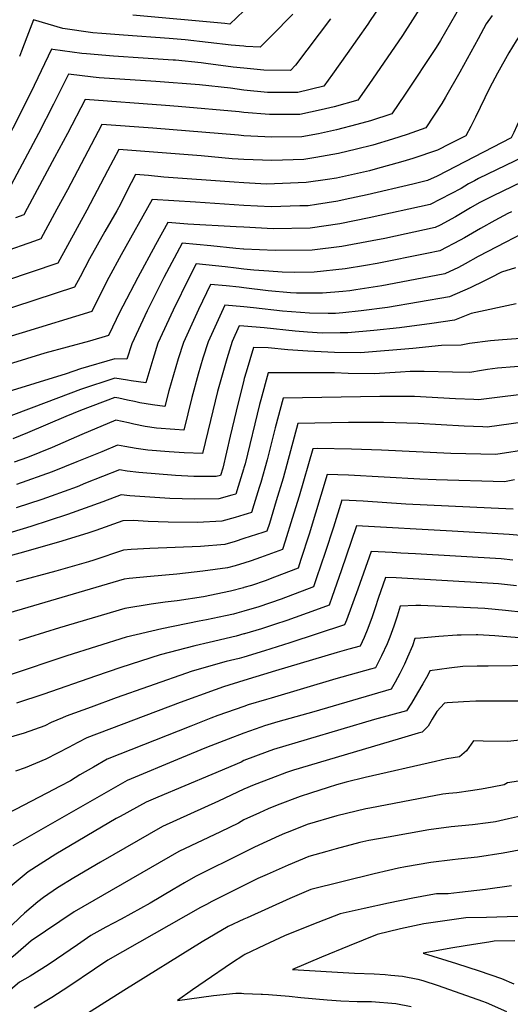
# Model space of a CAD drawing. Units: inches. Extents: x 2509414 to 2514951, y 1523464 to 1528963.
# Drawn here: x 2509877 to 2510146, y 1527631 to 1528173 of the extents above; entities that cross this region are included whole.
import ezdxf

# ---------------------------------------------------------------- set-up
doc = ezdxf.new("R2010")
doc.units = ezdxf.units.IN
doc.header["$MEASUREMENT"] = 0
doc.layers.add('tile_2649_21_contour_10ft', color=13, linetype='Continuous')

msp = doc.modelspace()

# ---------------------------------------------------------------- linework, layer by layer
at = {"layer": 'tile_2649_21_contour_10ft'}
for points, elevation in [([(2510130.09, 1528200.04), (2510108.16, 1528161.77), (2510105.75, 1528157.92), (2510088.73, 1528132.09), (2510081.38, 1528121.25), (2510069.69, 1528117.56), (2510062.11, 1528115.44), (2510050.83, 1528112.51), (2510040.95, 1528110.41), (2510031.85, 1528108.71), (2510015.27, 1528108.53), (2510000, 1528109.21)], 7110), ([(2510081.02, 1528189.76), (2510069.49, 1528172.77), (2510068.12, 1528170.79), (2510056.81, 1528154.64), (2510048.65, 1528143.12), (2510043.97, 1528136.57), (2510029.61, 1528133.03), (2510013.01, 1528133.12), (2510000, 1528134.36)], 7130), ([(2510099.47, 1528183.82), (2510087.2, 1528164.38), (2510068.69, 1528137.47), (2510062.67, 1528128.91), (2510049.66, 1528125.26), (2510042.43, 1528123.5), (2510030.72, 1528120.95), (2510014.12, 1528121), (2510000, 1528122.06)], 7120), ([(2510000, 1528178.08), (2509992.32, 1528170.79), (2509989.44, 1528171.02), (2509938.99, 1528175.64)], 7160), ([(2510161.97, 1528180.06), (2510153.7, 1528167.66), (2510149.76, 1528161.57), (2510145.65, 1528154.99), (2510139.43, 1528143.67), (2510135.04, 1528135.5), (2510127.37, 1528119.51), (2510124.81, 1528114.38), (2510122.02, 1528109.29), (2510113.25, 1528104.85), (2510106.37, 1528101.41), (2510092.9, 1528096.69), (2510087.46, 1528095), (2510072.24, 1528090.79), (2510069, 1528089.99), (2510050.85, 1528085.98), (2510045.9, 1528085.21), (2510034.17, 1528083.44), (2510021.12, 1528082.9), (2510012.36, 1528082.69), (2510000, 1528083.33)], 7090), ([(2510204.41, 1528179.08), (2510199.28, 1528162.76), (2510192.37, 1528146.8), (2510182.62, 1528128.84), (2510178.39, 1528121.59), (2510176.54, 1528117.17), (2510171.89, 1528106.91), (2510158.29, 1528099.95), (2510138.99, 1528090.57), (2510129.07, 1528085.72), (2510126.88, 1528084.53), (2510123.59, 1528082.74), (2510119.43, 1528080.3), (2510102.51, 1528071.41), (2510068.95, 1528064.01), (2510052.75, 1528060.73), (2510036.47, 1528058.38), (2510016.12, 1528058.09), (2510000, 1528058.85)], 7070), ([(2510000, 1528158.51), (2509992.97, 1528159.08), (2509967.62, 1528162), (2509958.96, 1528162.82), (2509933.75, 1528164.57), (2509921.89, 1528165.58), (2509916.89, 1528166.02), (2509900.43, 1528168.3), (2509884.24, 1528173.11), (2509880.57, 1528163.6), (2509877.75, 1528155.92), (2509876.52, 1528152.88)], 7150), ([(2510182.87, 1528177.11), (2510180.46, 1528172.17), (2510176.12, 1528163.77), (2510170.66, 1528155.36), (2510168.27, 1528151.53), (2510160.68, 1528139.02), (2510156.02, 1528128.62), (2510151.7, 1528118.35), (2510148.41, 1528111.14), (2510146.95, 1528108.1), (2510106.36, 1528087.06), (2510101.04, 1528084.55), (2510092.82, 1528082.55), (2510067.78, 1528076.73), (2510055.71, 1528074.08), (2510051.61, 1528073.19), (2510039.89, 1528071.39), (2510035.34, 1528070.72), (2510030.73, 1528070.6), (2510015.01, 1528070.21), (2510007.53, 1528070.52), (2510000, 1528070.91)], 7080), ([(2510026.91, 1528176.22), (2510015.23, 1528164.25), (2510008.98, 1528157.98), (2510001.02, 1528158.42), (2510000, 1528158.51)], 7150), ([(2510136.43, 1528175.54), (2510133.28, 1528170.82), (2510128.78, 1528162.72), (2510118.78, 1528144.29), (2510110.88, 1528130.56), (2510108.76, 1528127.07), (2510100.08, 1528113.59), (2510089.72, 1528109.96), (2510081.69, 1528107.42), (2510070.93, 1528104.15), (2510061.91, 1528101.83), (2510052.03, 1528099.47), (2510039.62, 1528097.26), (2510032.99, 1528096.21), (2510015.32, 1528095.67), (2510000, 1528096.12)], 7100), ([(2510047.55, 1528173.68), (2510028.42, 1528148.2), (2510025.64, 1528145.18), (2510010.9, 1528145.31), (2510000, 1528146.4)], 7140), ([(2510000, 1528146.4), (2509994.03, 1528147.08), (2509979.04, 1528149.06), (2509976.5, 1528149.35), (2509962.34, 1528150.85), (2509961, 1528150.94), (2509944.54, 1528152.01), (2509928.29, 1528153.04), (2509913.37, 1528154.34), (2509910.79, 1528154.6), (2509894.97, 1528156.78), (2509894.2, 1528157.01), (2509882.82, 1528133.15), (2509862.62, 1528093.36)], 7140), ([(2510000, 1528134.36), (2509996.24, 1528134.9), (2509992.61, 1528135.38), (2509975.56, 1528137.31), (2509951.53, 1528139.21), (2509920.35, 1528141.23), (2509917.02, 1528141.55), (2509903.46, 1528143.11), (2509900.42, 1528136.98), (2509895.36, 1528126.64), (2509887, 1528110.56), (2509870.56, 1528079.45)], 7130), ([(2510000, 1528122.06), (2509997.38, 1528122.5), (2509963.82, 1528125.44), (2509956.89, 1528126), (2509912.69, 1528129.31), (2509902.96, 1528110.5), (2509895.91, 1528097.23), (2509880.77, 1528069.21), (2509878.88, 1528065.71), (2509874.35, 1528064.1)], 7120), ([(2510000, 1528109.21), (2509997.08, 1528109.57), (2509949.93, 1528113.39), (2509921.92, 1528115.52), (2509915.97, 1528104.31), (2509902.89, 1528079.56), (2509897.1, 1528068.79), (2509888.23, 1528052.42), (2509884.73, 1528051.18), (2509867.09, 1528045.07)], 7110), ([(2510000, 1528096.12), (2509996.83, 1528096.37), (2509993.57, 1528096.61), (2509976.5, 1528098.13), (2509931.14, 1528101.73), (2509924.93, 1528089.92), (2509913.69, 1528068.37), (2509897.57, 1528039.13), (2509868.92, 1528029.46)], 7100), ([(2510000, 1528083.33), (2509994.69, 1528083.65), (2509955.9, 1528086.43), (2509947.53, 1528087.33), (2509940.37, 1528087.94), (2509935.63, 1528078.73), (2509932.12, 1528071.68), (2509930.16, 1528067.95), (2509923.51, 1528056.57), (2509915.01, 1528041.49), (2509909.86, 1528031.67), (2509906.91, 1528025.84), (2509851.28, 1528007.72)], 7090), ([(2510157.89, 1528086.24), (2510136.98, 1528076.16), (2510129.45, 1528072.24), (2510124.56, 1528069.57), (2510116.3, 1528064.69), (2510107.85, 1528060.11), (2510105.16, 1528058.69), (2510077.45, 1528052.77), (2510070.6, 1528051.35), (2510053.89, 1528048.32), (2510037.59, 1528046.25), (2510017.23, 1528046), (2510000, 1528046.73)], 7060), ([(2510000, 1528070.91), (2509994.54, 1528071.19), (2509973.37, 1528072.61), (2509949.59, 1528074.15), (2509932.56, 1528043.69), (2509925.71, 1528031.27), (2509924.21, 1528028.41), (2509916.26, 1528012.55), (2509878.11, 1528000.67), (2509851.79, 1527992.8)], 7080), ([(2510147.19, 1528067.39), (2510145.07, 1528066.38), (2510137.95, 1528062.64), (2510130.05, 1528058.13), (2510121.36, 1528053.13), (2510118.99, 1528051.78), (2510107.82, 1528045.96), (2510100.64, 1528044.46), (2510073.2, 1528038.87), (2510066.91, 1528037.78), (2510055.74, 1528036.03), (2510038.7, 1528034.16), (2510027.94, 1528034.02), (2510020.98, 1528034.1), (2510013.61, 1528034.65), (2510005.53, 1528035.29), (2510000, 1528035.89)], 7050), ([(2510000, 1528058.85), (2509995.66, 1528059.05), (2509969.21, 1528060.54), (2509958.12, 1528061.57), (2509951.3, 1528049.19), (2509941.72, 1528031.26), (2509933.36, 1528015.39), (2509932.01, 1528012.71), (2509925.6, 1527999.26), (2509914.98, 1527996.12), (2509890.55, 1527989.52), (2509852.3, 1527977.88)], 7070), ([(2510152.52, 1528055.11), (2510143.97, 1528050.75), (2510128.75, 1528042.71), (2510121.71, 1528038.73), (2510117.93, 1528036.8), (2510110.47, 1528033.24), (2510090.29, 1528029.4), (2510075.75, 1528026.66), (2510061.49, 1528024.4), (2510058.27, 1528023.9), (2510054.39, 1528023.49), (2510043.24, 1528022.58), (2510032.1, 1528022.54), (2510028.93, 1528022.58), (2510025.66, 1528022.82), (2510013.37, 1528023.91), (2510000, 1528025.51)], 7040), ([(2510000, 1528046.73), (2509999.78, 1528046.74), (2509995.54, 1528047.13), (2509981.71, 1528048.59), (2509965.97, 1528050.19), (2509956.02, 1528031.23), (2509946.8, 1528012.92), (2509938.29, 1527994.63), (2509935.62, 1527986.16), (2509929.03, 1527986.51), (2509910.1, 1527980.86), (2509902.31, 1527978.15), (2509852.81, 1527962.95)], 7060), ([(2510000, 1528035.89), (2509995.66, 1528036.36), (2509989.64, 1528037.1), (2509973.82, 1528038.81), (2509970.09, 1528031.6), (2509961.1, 1528013.29), (2509952.71, 1527995), (2509949.84, 1527986.15), (2509946.04, 1527973.18), (2509937.93, 1527974.27), (2509935.93, 1527974.68), (2509929.04, 1527975.74), (2509910.11, 1527969.48), (2509891.24, 1527962.4), (2509853.63, 1527948.19)], 7050), ([(2510149.31, 1528036.49), (2510141.63, 1528034.17), (2510135.68, 1528031.1), (2510132.36, 1528029.34), (2510124.46, 1528025.54), (2510113.12, 1528020.51), (2510078.98, 1528014.68), (2510064.51, 1528012.83), (2510054.3, 1528011.83), (2510050.33, 1528011.47), (2510046.27, 1528011.44), (2510036.1, 1528011.49), (2510021.24, 1528012.7), (2510005.18, 1528014.56), (2510000, 1528015.05)], 7030), ([(2510000, 1528025.51), (2509997.42, 1528025.82), (2509990.28, 1528026.56), (2509981.66, 1528027.43), (2509975.04, 1528013.65), (2509966.75, 1527995.36), (2509963.81, 1527986.5), (2509958.63, 1527968.81), (2509956.45, 1527960.21), (2509949.74, 1527961.07), (2509942.84, 1527962.25), (2509939.81, 1527962.92), (2509935.94, 1527963.72), (2509931.16, 1527964.69), (2509929.05, 1527965.11), (2509910.12, 1527957.96), (2509902.1, 1527954.77), (2509881.05, 1527945.66), (2509872.88, 1527942.33)], 7040), ([(2510000, 1528015.05), (2509989.51, 1528016.05), (2509988.52, 1528014), (2509980.31, 1527995.71), (2509977.45, 1527986.86), (2509974.76, 1527978.01), (2509971.33, 1527965.22), (2509966.86, 1527947.23), (2509962, 1527947.51), (2509951.97, 1527948.24), (2509945.61, 1527949.16), (2509939.37, 1527950.41), (2509936.51, 1527951.11), (2509929.47, 1527952.66), (2509910.94, 1527944.73), (2509894.57, 1527937.69), (2509880.9, 1527932.11), (2509873.61, 1527929.54)], 7030), ([(2510149.66, 1528016.73), (2510124.88, 1528011.42), (2510115.78, 1528007.79), (2510103.34, 1528005.95), (2510085.47, 1528003.56), (2510071.45, 1528001.96), (2510057.19, 1528000.73), (2510052.99, 1528000.7), (2510043.03, 1528000.63), (2510034.95, 1528001.18), (2510028.09, 1528001.75), (2510011.05, 1528003.47), (2510000, 1528004.44)], 7020), ([(2510000, 1528004.44), (2509997.36, 1528004.67), (2509993.52, 1527996.05), (2509990.52, 1527986.44), (2509985.5, 1527968.53), (2509981.58, 1527952.45), (2509977.27, 1527934.25), (2509967.22, 1527934.68), (2509958.83, 1527935.27), (2509947.17, 1527936.16), (2509940.79, 1527937.03), (2509934.5, 1527938.14), (2509930.49, 1527938.94), (2509921.84, 1527935.27), (2509908.19, 1527929.67), (2509894.46, 1527924.12), (2509874.9, 1527917.24)], 7020), ([(2510157.27, 1527997.91), (2510142.25, 1527996.88), (2510135.66, 1527996.34), (2510124.1, 1527994.85), (2510119.42, 1527993.98), (2510108.61, 1527993.84), (2510092.8, 1527992.07), (2510064.19, 1527989.77), (2510049.89, 1527989.89), (2510035.23, 1527990.58), (2510024.21, 1527991.45), (2510013.36, 1527992.47), (2510005.28, 1527992.62), (2510001.23, 1527979.13), (2510000.21, 1527975.53), (2510000, 1527974.69)], 7010), ([(2510158.07, 1527982.84), (2510139.43, 1527981.26), (2510134, 1527980.55), (2510130.72, 1527979.92), (2510124.2, 1527978.94), (2510114.78, 1527979.09), (2510099.2, 1527979.44), (2510091.44, 1527979.54), (2510086.04, 1527979.1), (2510071.55, 1527978.24), (2510057.24, 1527978.37), (2510049.86, 1527978.79), (2510013.41, 1527978.7), (2510009.22, 1527963.79), (2510008.54, 1527961.27), (2510000.63, 1527928.58), (2510000, 1527926.44)], 7000), ([(2510000, 1527974.69), (2509995.66, 1527957.55), (2509992.47, 1527943.89), (2509988.32, 1527926.32), (2509987.06, 1527922.19), (2509984.74, 1527921.55), (2509975.9, 1527921.58), (2509972.37, 1527921.68), (2509962.29, 1527922.27), (2509942.27, 1527923.83), (2509935.83, 1527924.56), (2509931.51, 1527925.23), (2509912.93, 1527917.91), (2509908.24, 1527915.99), (2509893.91, 1527910.83), (2509888.81, 1527909.04), (2509874.71, 1527904.45)], 7010), ([(2510162.92, 1527967.99), (2510128.98, 1527963.89), (2510126.52, 1527963.98), (2510116.39, 1527964.41), (2510093.88, 1527965.62), (2510091.15, 1527965.68), (2510074.8, 1527965.69), (2510021.55, 1527964.79), (2510017.16, 1527948.44), (2510012.83, 1527930.83), (2510009.21, 1527918.41), (2510008.34, 1527915.5), (2510005.42, 1527905.95), (2510004.14, 1527901.78), (2510001.81, 1527901.02), (2510000, 1527900.48)], 6990), ([(2510153.54, 1527951.49), (2510133.76, 1527948.84), (2510131.33, 1527948.9), (2510121.18, 1527949.34), (2510095.88, 1527950.8), (2510083.33, 1527951.21), (2510076.8, 1527951.4), (2510057.54, 1527951.33), (2510029.68, 1527950.87), (2510021.5, 1527920.67), (2510017.81, 1527908.23), (2510013.98, 1527895.77), (2510012.67, 1527891.58), (2510010.34, 1527890.75), (2510000, 1527887.46)], 6980), ([(2510157.49, 1527936.74), (2510138.54, 1527933.8), (2510113.83, 1527934.34), (2510075.69, 1527936.14), (2510059.09, 1527936.66), (2510040.29, 1527936.97), (2510037.81, 1527936.95), (2510030.3, 1527910.73), (2510026.59, 1527898.43), (2510022.76, 1527886.1), (2510021.21, 1527881.37), (2510009.04, 1527877.02), (2510004.01, 1527875.26), (2510000, 1527873.94)], 6970), ([(2510000, 1527926.44), (2509999.79, 1527925.73), (2509996.87, 1527916.14), (2509995.6, 1527911.98), (2509993.28, 1527911.28), (2509986.26, 1527909.42), (2509972.8, 1527909.1), (2509959.24, 1527909.59), (2509937.21, 1527911.08), (2509932.53, 1527911.51), (2509922.45, 1527907.62), (2509903.05, 1527900.65), (2509882.88, 1527894.13), (2509862.14, 1527887.94)], 7000), ([(2510148.89, 1527919.77), (2510143.32, 1527918.75), (2510105.71, 1527919.84), (2510096.82, 1527920.17), (2510057.45, 1527922.29), (2510045.84, 1527922.8), (2510035.96, 1527889.94), (2510031.36, 1527875.94), (2510029.75, 1527871.17), (2510016.76, 1527866.16), (2510011.71, 1527864.25), (2510004.23, 1527861.66), (2510000, 1527860.49)], 6960), ([(2510148.09, 1527903.71), (2510135.97, 1527904.27), (2510089.02, 1527906.49), (2510065.54, 1527907.98), (2510057.79, 1527908.42), (2510053.86, 1527908.62), (2510049.34, 1527893.82), (2510044.75, 1527879.82), (2510039.97, 1527865.78), (2510038.28, 1527860.97), (2510020.4, 1527854.01), (2510008.22, 1527849.9), (2510000, 1527847.56)], 6950), ([(2510000, 1527900.48), (2509995.25, 1527899.06), (2509987.82, 1527896.97), (2509974.41, 1527896.26), (2509958.34, 1527896.56), (2509947.33, 1527896.93), (2509939.07, 1527897.46), (2509933.39, 1527897.21), (2509918.52, 1527891.9), (2509914.21, 1527890.45), (2509898.11, 1527885.42), (2509876.81, 1527879.39), (2509856.56, 1527873.85)], 6990), ([(2510152.24, 1527889.15), (2510145.91, 1527889.74), (2510114.58, 1527891.53), (2510061.88, 1527894.45), (2510053.53, 1527869.71), (2510048.57, 1527855.61), (2510046.82, 1527850.76), (2510039.44, 1527848.1), (2510023.64, 1527842.44), (2510016.72, 1527840.08), (2510009.74, 1527837.76), (2510000.33, 1527835.02), (2510000, 1527834.93)], 6940), ([(2510000, 1527887.46), (2509995.11, 1527885.9), (2509989.41, 1527884.29), (2509976.07, 1527883.07), (2509948.22, 1527882.07), (2509937.93, 1527881.48), (2509933.76, 1527881.14), (2509917.45, 1527875.66), (2509914.57, 1527874.74), (2509896.49, 1527869.46), (2509874.71, 1527863.66)], 6980), ([(2510147.96, 1527875.6), (2510141.5, 1527876.26), (2510094.33, 1527879), (2510086.37, 1527879.46), (2510081.53, 1527879.72), (2510069.91, 1527880.27), (2510062.65, 1527859.54), (2510056.41, 1527842.51), (2510055.35, 1527840), (2510025.19, 1527830.13), (2510011.25, 1527825.72), (2510000, 1527822.25)], 6930), ([(2510000, 1527873.94), (2509998.04, 1527873.29), (2509995.15, 1527872.51), (2509991.03, 1527871.41), (2509977.47, 1527869.48), (2509963.03, 1527867.81), (2509948.58, 1527866.59), (2509936.88, 1527865.44), (2509934.14, 1527865.08), (2509877.99, 1527848.67), (2509869.32, 1527846.05)], 6970), ([(2510149.83, 1527861.35), (2510139.92, 1527862.53), (2510137.08, 1527862.79), (2510083.68, 1527865.87), (2510077.93, 1527866.09), (2510073.78, 1527854.41), (2510072.19, 1527849.38), (2510070.45, 1527844.39), (2510068.17, 1527837.91), (2510066.08, 1527832.95), (2510063.87, 1527828.17), (2510057.67, 1527826.48), (2510051.33, 1527824.78), (2510017.29, 1527814.57), (2510000, 1527809.23)], 6920), ([(2510000, 1527860.49), (2509999.76, 1527860.43), (2509992.65, 1527858.52), (2509977.8, 1527855.42), (2509963.37, 1527853.24), (2509956.71, 1527852.48), (2509948.94, 1527851.29), (2509934.51, 1527849.01), (2509898.56, 1527838.29), (2509882.13, 1527833.25), (2509876.29, 1527831.39)], 6960), ([(2510000, 1527847.56), (2509996.16, 1527846.46), (2509994.23, 1527845.92), (2509989.85, 1527844.93), (2509979.4, 1527842.7), (2509975.43, 1527841.95), (2509954.86, 1527837.78), (2509935.29, 1527833.09), (2509918.88, 1527828.04), (2509902.62, 1527822.91), (2509870.93, 1527812.23)], 6950), ([(2510154.02, 1527846.81), (2510143.91, 1527847.92), (2510132.57, 1527849), (2510097.33, 1527850.66), (2510094.56, 1527850.55), (2510085.98, 1527850.22), (2510084.23, 1527844.68), (2510082.37, 1527839.24), (2510080.28, 1527833.18), (2510078.74, 1527829.56), (2510075.66, 1527822.81), (2510073.54, 1527818.48), (2510072.38, 1527816.34), (2510069.54, 1527815.51), (2510050.5, 1527810.18), (2510014.91, 1527799.67), (2510012.4, 1527798.92), (2510002.35, 1527795.85), (2510000, 1527795.02)], 6910), ([(2510000, 1527834.93), (2509995.76, 1527833.73), (2509980.96, 1527830.21), (2509973.06, 1527828.48), (2509954.02, 1527823.52), (2509932.36, 1527816.46), (2509918.34, 1527811.72), (2509889.97, 1527801.8), (2509874.93, 1527796.88)], 6940), ([(2510157.99, 1527832.27), (2510137.93, 1527833.95), (2510128.58, 1527834.43), (2510127.76, 1527834.43), (2510119.38, 1527834.34), (2510117.27, 1527834.25), (2510107.1, 1527833.47), (2510097.02, 1527832.65), (2510094.06, 1527832.4), (2510092.68, 1527828.34), (2510090.03, 1527822.14), (2510088.32, 1527818.29), (2510085.82, 1527813.26), (2510083.12, 1527808.32), (2510080.9, 1527804.51), (2510038.5, 1527792.12), (2510018.56, 1527786.48), (2510011.4, 1527784.34), (2510009.24, 1527783.68), (2510000, 1527780.28)], 6900), ([(2510000, 1527822.25), (2509997.3, 1527821.42), (2509990.23, 1527819.7), (2509971.62, 1527814.53), (2509947.59, 1527806.08), (2509929.76, 1527799.72), (2509915.98, 1527794.72), (2509902.25, 1527789.69), (2509900.17, 1527788.8), (2509894.02, 1527786.11), (2509890.51, 1527784.39), (2509879.16, 1527780.38), (2509867.8, 1527776.94)], 6930), ([(2510160.92, 1527817.65), (2510134.4, 1527817.29), (2510128.22, 1527817.18), (2510120.33, 1527817), (2510112.93, 1527816.02), (2510102.15, 1527814.58), (2510101.1, 1527812.23), (2510098.41, 1527807.51), (2510095.49, 1527802.45), (2510092.19, 1527796.92), (2510089.42, 1527792.68), (2510071.82, 1527787.91), (2510016.21, 1527771.38), (2510012.77, 1527770.1), (2510000, 1527765.2)], 6890), ([(2510000, 1527809.23), (2509988.77, 1527805.77), (2509984.15, 1527804.15), (2509964.94, 1527797.21), (2509913.65, 1527777.69), (2509908.7, 1527775.17), (2509905.82, 1527773.69), (2509903.96, 1527772.6), (2509891.08, 1527765.96), (2509879.75, 1527761.23), (2509874.33, 1527759.4)], 6920), ([(2510000, 1527795.02), (2509985.63, 1527789.96), (2509981.84, 1527788.58), (2509970.82, 1527784.25), (2509924.82, 1527765.93), (2509917.25, 1527761.66), (2509909.76, 1527757.3), (2509904.53, 1527754.11), (2509899.01, 1527751.13), (2509891.65, 1527747.2), (2509852.73, 1527727.06)], 6910), ([(2510154.32, 1527797.94), (2510146.48, 1527797.9), (2510140.24, 1527797.93), (2510127.56, 1527797.95), (2510120.74, 1527797.59), (2510111.79, 1527796.97), (2510110.24, 1527796.76), (2510106.02, 1527792.16), (2510103.61, 1527788.02), (2510101.32, 1527784.24), (2510097.94, 1527780.85), (2510095.77, 1527780.35), (2510084.82, 1527777.09), (2510027.22, 1527759.9), (2510023.39, 1527758.7), (2510014.75, 1527755.44), (2510005.6, 1527751.83), (2510000, 1527749.41)], 6880), ([(2510000, 1527780.28), (2509991.35, 1527776.99), (2509979.46, 1527772.37), (2509965.73, 1527766.77), (2509935.84, 1527754.34), (2509872.91, 1527718.25)], 6900), ([(2510160.2, 1527777.31), (2510145.17, 1527775.66), (2510131.51, 1527775.92), (2510126.34, 1527776.11), (2510122.44, 1527770.64), (2510118.58, 1527767.31), (2510111.56, 1527766.14), (2510105.35, 1527764.77), (2510066.69, 1527755.88), (2510056.27, 1527753.32), (2510050.99, 1527751.8), (2510046.41, 1527750.43), (2510036.52, 1527747.25), (2510030.91, 1527745.42), (2510018.35, 1527740.66), (2510013.3, 1527738.65), (2510008.55, 1527736.51), (2510000, 1527732.53)], 6870), ([(2510000, 1527765.2), (2509998.53, 1527764.32), (2509982.38, 1527757.64), (2509952.63, 1527745.12), (2509946.26, 1527742.35), (2509931.94, 1527734.5), (2509929.74, 1527733.29), (2509896.58, 1527713.61), (2509881.31, 1527703.91), (2509871.51, 1527695.76)], 6890), ([(2510150.92, 1527753.92), (2510145.03, 1527752.99), (2510143.19, 1527751.89), (2510136.56, 1527750.49), (2510130.66, 1527749.48), (2510124.62, 1527748.55), (2510117.02, 1527747.54), (2510112.65, 1527747.16), (2510109.38, 1527746.66), (2510100.71, 1527745.13), (2510069.2, 1527739.08), (2510067, 1527738.61), (2510051.18, 1527734.86), (2510034.76, 1527729.96), (2510025.2, 1527726.26), (2510022.26, 1527725.09), (2510019.31, 1527723.76), (2510005.74, 1527717.53), (2510000, 1527714.66)], 6860), ([(2510000, 1527749.41), (2509986, 1527742.86), (2509955.18, 1527728.86), (2509921.04, 1527709.29), (2509906.42, 1527700.59), (2509897.47, 1527695.12), (2509889.8, 1527689.88), (2509886.65, 1527687.44), (2509879.34, 1527681.24), (2509876.74, 1527678.81), (2509867.23, 1527669.56)], 6880), ([(2510152.16, 1527734.68), (2510145.53, 1527733.1), (2510138.27, 1527731.51), (2510134.32, 1527730.92), (2510125.69, 1527729.84), (2510114.06, 1527728.65), (2510101.74, 1527727.05), (2510079.32, 1527723.1), (2510068.67, 1527721.19), (2510063.71, 1527720.08), (2510050.75, 1527716.65), (2510045.67, 1527715.24), (2510035.78, 1527712.43), (2510024.24, 1527707.61), (2510012.72, 1527702.56), (2510007.6, 1527700.24), (2510000, 1527696.46)], 6850), ([(2510000, 1527732.53), (2509997.05, 1527730.67), (2509987.03, 1527725.95), (2509964.26, 1527715.13), (2509906.64, 1527681.96), (2509883.04, 1527665.99), (2509874.44, 1527658.52), (2509872.42, 1527656.76), (2509864.72, 1527649.6), (2509861.6, 1527648.56), (2509853.44, 1527646.06), (2509851.13, 1527645.5), (2509841.03, 1527643.32), (2509811.6, 1527640.69), (2509808.14, 1527640.74), (2509790.77, 1527641.05), (2509777.2, 1527643.22), (2509760.2, 1527646.18), (2509749.88, 1527648.18), (2509737.42, 1527650.32), (2509720.98, 1527648.85), (2509732.76, 1527644.09), (2509755.76, 1527635.26), (2509767.06, 1527630.68)], 6870), ([(2510000, 1527714.66), (2509973.36, 1527701.38), (2509967.23, 1527697.82), (2509961.11, 1527694.24), (2509948.49, 1527686.74), (2509932.44, 1527677.9), (2509924.05, 1527673.47), (2509915.82, 1527668.82), (2509908.5, 1527663.84), (2509896.96, 1527655.86), (2509892.32, 1527652.72), (2509882.49, 1527646.54), (2509876.61, 1527643.25), (2509871.67, 1527638.96), (2509865.87, 1527636.83), (2509860.6, 1527635.09), (2509855.34, 1527633.62), (2509848.96, 1527632.1), (2509845.19, 1527631.3), (2509835.29, 1527629.6)], 6860), ([(2510151.34, 1527715.97), (2510142.6, 1527714.15), (2510128.43, 1527712.09), (2510117.84, 1527710.91), (2510114.74, 1527710.63), (2510102.77, 1527709.06), (2510088.77, 1527706.7), (2510084.95, 1527706.05), (2510079.58, 1527704.76), (2510071.65, 1527702.84), (2510036.82, 1527694.32), (2510025.3, 1527689.21), (2510001.86, 1527678.7), (2510000, 1527677.85)], 6840), ([(2510000, 1527696.46), (2509982.41, 1527687.68), (2509979.36, 1527686.03), (2509976.18, 1527684.28), (2509925.21, 1527655.36), (2509917.75, 1527650.45), (2509903.62, 1527640.79), (2509894.41, 1527634.68), (2509884.63, 1527628.9)], 6850), ([(2510147.09, 1527696.18), (2510132.91, 1527694.15), (2510118.62, 1527692.56), (2510112.33, 1527691.93), (2510105.94, 1527691.81), (2510102.74, 1527691.35), (2510092.91, 1527689.39), (2510079.42, 1527686.63), (2510066.1, 1527683.77), (2510052.95, 1527680.82), (2510037.3, 1527674.76), (2510022.25, 1527668.73), (2510011.24, 1527663.52), (2510000.52, 1527658.39), (2510000, 1527658.06)], 6830), ([(2510156.16, 1527679.3), (2510144.74, 1527679.1), (2510133.34, 1527678.88), (2510121.97, 1527678.63), (2510098.88, 1527675.26), (2510096.3, 1527674.85), (2510086.05, 1527672.61), (2510073.24, 1527669.47), (2510057.89, 1527663.24), (2510042.61, 1527656.98), (2510026.68, 1527650.21), (2510060.76, 1527648.12), (2510071.59, 1527647.73), (2510077.62, 1527647.39), (2510080.84, 1527647.13)], 6820), ([(2510000, 1527677.85), (2509991.42, 1527673.92), (2509984.19, 1527669.64), (2509977.09, 1527665.35), (2509933.87, 1527638.67), (2509899.98, 1527617.11), (2509903.1, 1527617.28), (2509908.7, 1527616.77), (2509911.04, 1527616.31), (2509913.89, 1527615.7), (2509917.68, 1527614.6), (2509920.52, 1527614.33), (2509925.62, 1527614.63), (2509931.26, 1527616.03), (2509941.5, 1527618.44), (2509972.13, 1527623.33), (2509974.79, 1527623.59), (2509980.61, 1527623.98), (2509991.08, 1527623.77), (2509991.43, 1527623.75)], 6840), ([(2510149, 1527666.01), (2510137.62, 1527665.77), (2510134.65, 1527665.31), (2510126.22, 1527663.97), (2510114.86, 1527662.13), (2510103.63, 1527660.18), (2510098.55, 1527659.25), (2510116.83, 1527653.49), (2510129.28, 1527649.43), (2510141.69, 1527645.3), (2510148.5, 1527642.22)], 6810), ([(2510000, 1527658.06), (2509993.19, 1527653.64), (2509978.71, 1527643.84), (2509971.68, 1527639.01), (2509963.47, 1527633.15), (2509983.28, 1527635.79), (2509995.56, 1527637.15), (2509998.71, 1527637.09), (2510000, 1527637.03)], 6830), ([(2510080.84, 1527647.13), (2510087.21, 1527646.6), (2510095.66, 1527644.9), (2510098.34, 1527644.2), (2510106.75, 1527641.38), (2510131.29, 1527632.81), (2510133.3, 1527631.95), (2510144.46, 1527627.07)], 6820), ([(2510000, 1527637.03), (2510009.41, 1527636.63), (2510010.16, 1527636.59)], 6830), ([(2510010.16, 1527636.59), (2510013.51, 1527636.44), (2510024.83, 1527635.41), (2510031.38, 1527634.73), (2510045.7, 1527633.51), (2510053.34, 1527632.9), (2510062.26, 1527632.49), (2510070.24, 1527632.52), (2510083.51, 1527631.5), (2510091.96, 1527629.79)], 6830)]:
    msp.add_lwpolyline(points, dxfattribs=dict(at, elevation=elevation))

doc.saveas('drawing.dxf')
